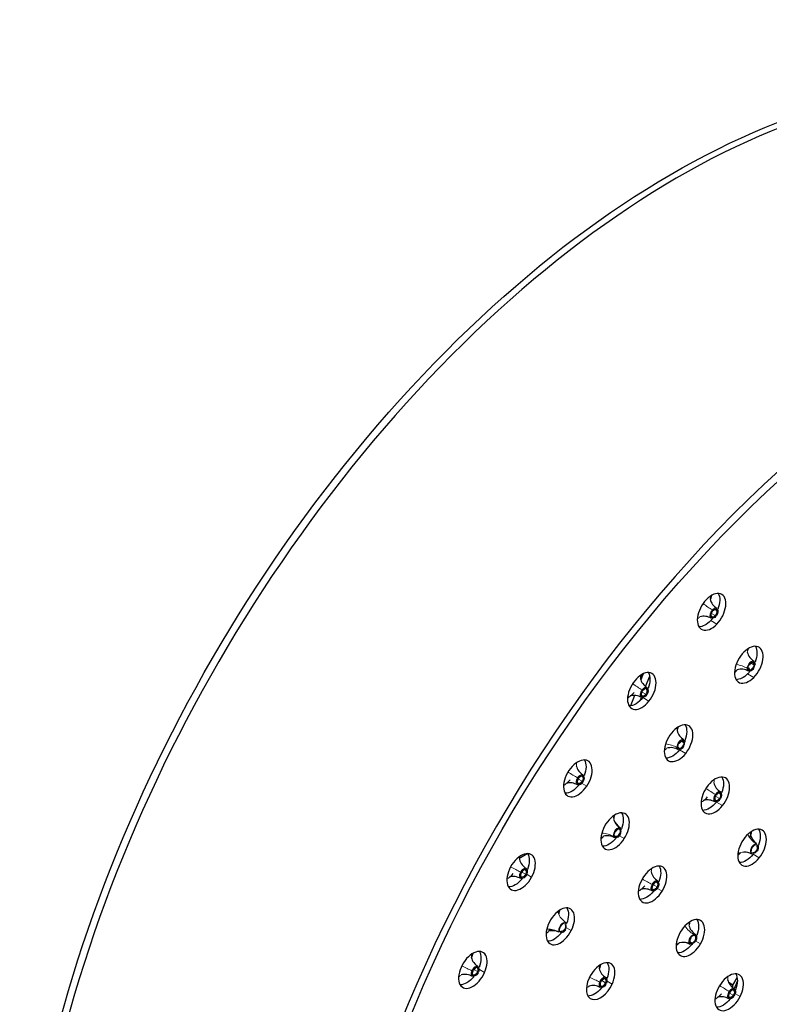
# Model space of a CAD drawing. Units: millimetres. Extents: x -122 to 730, y 87 to 950.
# Drawn here: x 455 to 585, y 333 to 503 of the extents above; entities that cross this region are included whole.
import ezdxf

# ---------------------------------------------------------------- set-up
doc = ezdxf.new("R2010")
doc.units = ezdxf.units.MM
doc.layers.get('0').update_dxf_attribs({"color": 106, "lineweight": 0})

# ---------------------------------------------------------------- blocks, each defined once
blk = doc.blocks.new('d', base_point=(17.221199, 105.496956))
at = {"color": 0, "linetype": 'Continuous', "lineweight": 30}
for p, q in [((574.480111, 403.661669), (574.30318, 402.989275)), ((580.943569, 391.130226), (581.005333, 390.870576)), ((562.390779, 389.949594), (562.214312, 389.276953)), ((562.625731, 390.075462), (562.222801, 389.036387)), ((563.084377, 387.910617), (563.780654, 389.706172)), ((561.177246, 386.340115), (560.479966, 384.541973)), ((562.130862, 385.451698), (562.341788, 385.995632)), ((569.946175, 378.275644), (569.907223, 378.447819)), ((581.186167, 361.621672), (581.267042, 362.156911)), ((541.396267, 358.263987), (542.565785, 358.939631)), ((549.226771, 346.965303), (548.249188, 347.951493)), ((546.69286, 345.820972), (546.268957, 345.482518)), ((571.173273, 343.188007), (571.040146, 343.157577)), ((533.109752, 341.636143), (532.932309, 340.962975)), ((555.257719, 339.697277), (555.0803, 339.024061)), ((578.21305, 336.168857), (577.474958, 336.594994)), ((578.21305, 336.168857), (578.937608, 337.419389))]:
    blk.add_line(p, q, dxfattribs=at)
at = {"color": 0, "linetype": 'Continuous', "lineweight": 0}
for p, q in [((574.626925, 401.133842), (574.729388, 401.040662)), ((575.414116, 398.683763), (574.353455, 399.296135)), ((575.126125, 400.191353), (574.516724, 400.533895)), ((575.230947, 400.065578), (575.083258, 400.199887)), ((580.68374, 391.092052), (580.823469, 391.084722)), ((581.857222, 391.649514), (581.374716, 391.942106)), ((582.025912, 391.679044), (581.859229, 391.687788)), ((581.810166, 389.459338), (580.749506, 390.071711)), ((562.417542, 387.341507), (562.562006, 387.232445)), ((563.098775, 386.554194), (562.463809, 386.915022)), ((563.657842, 385.349513), (562.597182, 385.961886)), ((563.218827, 386.446529), (563.059227, 386.567018)), ((568.48692, 377.360007), (568.646319, 377.376481)), ((569.682121, 378.151316), (569.278489, 378.398207)), ((569.820002, 378.206744), (569.660592, 378.190269)), ((570.027995, 376.303531), (568.967335, 376.915904)), ((551.251261, 372.086175), (551.405208, 371.989852)), ((552.069679, 371.498237), (551.43949, 371.860393)), ((552.20313, 371.410003), (552.033567, 371.516097)), ((552.877896, 370.628824), (552.058744, 371.101761)), ((575.131802, 369.214065), (575.279411, 369.108852)), ((575.857219, 368.486958), (575.21719, 368.851923)), ((575.981613, 368.385186), (575.818748, 368.501273)), ((576.398148, 367.257549), (575.337488, 367.869922)), ((557.511078, 361.972927), (557.655233, 362.016093)), ((559.380265, 361.536754), (558.573662, 362.002446)), ((558.78813, 363.055829), (558.643967, 363.01266)), ((582.238072, 360.644603), (582.238287, 360.507101)), ((582.768301, 358.211568), (581.707641, 358.82394)), ((581.711213, 358.982305), (581.710999, 359.119813)), ((541.346748, 355.736075), (541.508391, 355.653435)), ((542.285205, 355.359808), (541.641983, 355.733644)), ((542.430291, 355.292094), (542.252198, 355.383144)), ((543.315083, 354.850529), (542.525839, 355.306199)), ((564.147152, 353.62623), (564.306737, 353.539515)), ((565.0527, 353.187539), (564.423088, 353.552275)), ((565.194593, 353.113769), (565.018844, 353.209267)), ((565.937999, 352.43258), (565.142686, 352.891753)), ((549.24082, 346.684583), (549.121392, 346.616189)), ((548.063708, 345.398577), (548.183131, 345.466968)), ((550.190502, 345.607686), (549.383787, 346.073443)), ((571.364524, 344.960027), (571.41491, 344.812852)), ((571.171689, 343.487838), (570.805431, 343.686305)), ((571.179364, 343.340435), (571.128975, 343.487619)), ((572.594651, 343.313129), (571.805365, 343.768823)), ((532.925081, 338.656094), (533.092699, 338.588254)), ((533.963922, 338.499406), (533.338082, 338.867182)), ((534.118792, 338.453179), (533.93345, 338.528193)), ((535.183021, 338.367091), (534.297843, 338.878149)), ((555.067285, 336.702809), (555.235447, 336.636675)), ((556.115856, 336.570537), (555.492772, 336.93713)), ((556.271679, 336.526727), (556.085625, 336.599898)), ((557.288372, 336.333678), (556.435446, 336.826115)), ((577.509265, 335.089327), (577.659347, 334.987388)), ((578.270357, 334.41348), (577.627164, 334.781313)), ((578.398235, 334.316707), (578.232779, 334.429088)), ((579.454749, 334.181358), (578.648372, 334.646919))]:
    blk.add_line(p, q, dxfattribs=at)
at = {"color": 0, "linetype": 'Continuous', "lineweight": 30}
for points in [[(562.351379, 385.991913), (562.121277, 386.104431), (561.884399, 386.195953), (561.645447, 386.265991), (561.409119, 386.314148), (561.180176, 386.339935), (560.964844, 386.344635), (560.771912, 386.332245), (560.610352, 386.306915), (560.488831, 386.274872), (560.415039, 386.24881), (560.396423, 386.242737), (560.439819, 386.270416), (560.542114, 386.341522), (560.690674, 386.461914), (560.871887, 386.635162), (561.073364, 386.858215)], [(551.26593, 370.854034), (551.035889, 370.966553), (550.799011, 371.058044), (550.56012, 371.128113), (550.323853, 371.176239), (550.09491, 371.202026), (549.879639, 371.206757), (549.686707, 371.194366), (549.525146, 371.169067), (549.403564, 371.137085), (549.329651, 371.111084), (549.310852, 371.104919), (549.354187, 371.132324), (549.456299, 371.203064), (549.604675, 371.323517), (549.785889, 371.496857), (549.987915, 371.720337)], [(575.091675, 367.899963), (574.861572, 368.012482), (574.624695, 368.103973), (574.385742, 368.174042), (574.149475, 368.222168), (573.920471, 368.247955), (573.7052, 368.252686), (573.512268, 368.240265), (573.350708, 368.214935), (573.229187, 368.182892), (573.155334, 368.15686), (573.136658, 368.150757), (573.180115, 368.178436), (573.28241, 368.249512), (573.430908, 368.369873), (573.612061, 368.543121), (573.81366, 368.766235)], [(541.432068, 354.628601), (541.202087, 354.741089), (540.965271, 354.832581), (540.72644, 354.902618), (540.490173, 354.950775), (540.261292, 354.976562), (540.046021, 354.981323), (539.853149, 354.968964), (539.691589, 354.943634), (539.569824, 354.911652), (539.495789, 354.885651), (539.476929, 354.879486), (539.520264, 354.90683), (539.622192, 354.977386), (539.770447, 355.097717), (539.951599, 355.270935), (540.154114, 355.494904)], [(564.213135, 352.481995), (563.983093, 352.594482), (563.746277, 352.685974), (563.507385, 352.756042), (563.271179, 352.804169), (563.042236, 352.829956), (562.827026, 352.834717), (562.634094, 352.822357), (562.472534, 352.797028), (562.35083, 352.765015), (562.276794, 352.739014), (562.257996, 352.73288), (562.301331, 352.760223), (562.40332, 352.830841), (562.551575, 352.951202), (562.732788, 353.124451), (562.93512, 353.348267)], [(577.490173, 333.80542), (577.260071, 333.917938), (577.023254, 334.00943), (576.784302, 334.079498), (576.548035, 334.127625), (576.319092, 334.153412), (576.10376, 334.158112), (575.910889, 334.145721), (575.749329, 334.120422), (575.627747, 334.08847), (575.553894, 334.062439), (575.535156, 334.056305), (575.578491, 334.08371), (575.680603, 334.15451), (575.829041, 334.275024), (576.010315, 334.448395), (576.212158, 334.671722)]]:
    blk.add_lwpolyline(points, dxfattribs=at)
for centre, radius, start, end in [((576.611938, 403.569063), 2.431583, 193.359489, 241.231161), ((573.178999, 397.621209), 2.435252, 58.792219, 106.58324), ((583.068002, 394.406312), 2.435429, 193.456647, 241.218811), ((579.633575, 388.458208), 2.432371, 58.773787, 106.626779), ((564.522483, 389.856902), 2.431563, 193.358808, 241.231107), ((570.913732, 380.828582), 2.457219, 193.737953, 240.9981), ((567.460288, 374.865035), 2.433281, 58.780198, 106.613215), ((553.437094, 374.71909), 2.431648, 193.360441, 241.230578), ((577.2628, 371.764951), 2.431577, 193.359056, 241.230993), ((560.04146, 365.69578), 2.628477, 199.449842, 239.853563), ((556.459125, 359.607513), 2.434109, 58.786673, 106.60271), ((583.567226, 362.685193), 2.36007, 192.934779, 237.730756), ((580.093524, 356.384101), 2.823563, 61.013842, 89.390195), ((543.603438, 358.493825), 2.43189, 193.365015, 241.229195), ((566.384395, 356.347145), 2.431796, 193.36329, 241.229762), ((572.948667, 347.071954), 2.433895, 193.395001, 241.215111), ((546.961522, 343.226648), 2.359788, 62.282124, 107.066785), ((569.492193, 341.018385), 2.535769, 59.588243, 104.132176), ((535.241296, 341.543642), 2.432427, 193.373855, 241.225761), ((531.807506, 335.591113), 2.438839, 58.836564, 106.56506), ((557.389297, 339.604821), 2.432512, 193.375154, 241.22518), ((553.955451, 333.652264), 2.438806, 58.836279, 106.565441), ((579.661297, 337.670427), 2.431597, 193.359432, 241.23087)]:
    blk.add_arc(centre, radius, start, end, dxfattribs=at)
at = {"color": 0, "linetype": 'Continuous', "lineweight": 30, "extrusion": (0, 0, -1)}
for centre, major_axis, start_param, end_param in [((567.76619, 346.14593), (-80, -138.564065), 0.7850856634, 3.1415926764), ((617.263664, 317.56855), (-79, -136.832014), 0.7850856634, 3.926365817), ((573.447988, 401.43297), (-1.75, -3.031089), 3.4494797808, 4.4447384189), ((573.447988, 401.43297), (-1.75, -3.031089), 5.1232261856, 5.9752982257), ((573.447988, 401.43297), (-1.75, -3.031089), 4.9790012667, 5.1232261856), ((579.901743, 392.2671), (-1.75, -3.031089), 3.4494797808, 4.4437422325), ((561.358541, 387.720827), (-1.75, -3.031089), 3.4494797808, 4.4448481657), ((579.901743, 392.2671), (-1.75, -3.031089), 5.1481594606, 5.9752982257), ((579.901743, 392.2671), (-1.75, -3.031089), 4.9811558414, 5.1481594606), ((561.358541, 387.720827), (-1.75, -3.031089), 4.9736265354, 5.9752982257), ((617.263664, 317.56855), (-79, -136.832014), 3.926990817, 7.0682709706), ((567.728694, 378.674845), (-1.75, -3.031089), 3.4494797808, 4.4478616634), ((567.728694, 378.674845), (-1.75, -3.031089), 4.9736265354, 5.9752982257), ((550.27309, 372.582951), (-1.75, -3.031089), 3.4494797808, 4.4442589923), ((574.098847, 369.628863), (-1.75, -3.031089), 3.4494797808, 4.444881455), ((550.27309, 372.582951), (-1.75, -3.031089), 4.9786117417, 5.9752982257), ((574.098847, 369.628863), (-1.75, -3.031089), 4.9736265354, 5.9752982257), ((556.727722, 363.418174), (-1.75, -3.031089), 3.4494797808, 4.4478605991), ((556.727722, 363.418174), (-1.75, -3.031089), 4.981166089, 5.9752982257), ((580.469, 360.582881), (-1.75, -3.031089), 3.4494797808, 4.4437672946), ((540.439266, 356.357499), (-1.75, -3.031089), 3.4494797808, 4.4438901573), ((580.469, 360.582881), (-1.75, -3.031089), 4.9736265354, 5.9752982257), ((563.220292, 354.210894), (-1.75, -3.031089), 3.4494797808, 4.4443765459), ((540.439266, 356.357499), (-1.75, -3.031089), 4.9795854488, 5.9752982257), ((563.220292, 354.210894), (-1.75, -3.031089), 4.9807448288, 5.9752982257), ((547.233085, 346.960654), (-1.75, -3.031089), 3.4494797808, 4.4353136765), ((569.783008, 344.934161), (-1.75, -3.031089), 3.4494797808, 4.4437916577), ((547.233085, 346.960654), (-1.75, -3.031089), 4.9810101204, 5.9752982257), ((569.783008, 344.934161), (-1.75, -3.031089), 4.976916671, 5.9752982257), ((532.076741, 339.406919), (-1.75, -3.031089), 3.4494797808, 4.4439262033), ((554.22468, 337.468036), (-1.75, -3.031089), 3.4494797808, 4.4439793998), ((576.497332, 335.534326), (-1.75, -3.031089), 3.4494797808, 4.4445852853), ((532.076741, 339.406919), (-1.75, -3.031089), 4.9812863897, 5.9752982257), ((583.676092, 336.960344), (-4.125, -7.14471), 1.0953734121, 1.1437566934), ((554.22468, 337.468036), (-1.75, -3.031089), 4.981169115, 5.9752982257), ((576.497332, 335.534326), (-1.75, -3.031089), 4.9775484057, 5.9752982257)]:
    blk.add_ellipse(centre, major_axis=major_axis, ratio=0.57735, start_param=start_param, end_param=end_param, dxfattribs=at)
at = {"color": 0, "linetype": 'Continuous', "lineweight": 30}
for centre, major_axis, start_param, end_param in [((568.82685, 345.533558), (80, 138.564065), -0.0000000229, 2.3565069902), ((617.263664, 317.56855), (80, 138.564065), 5.4984121438, 8.6396922974), ((574.508648, 400.820597), (1.75, 3.031089), 4.3015517752, 7.4431444288), ((574.508648, 400.820597), (1.75, 3.031089), 1.1599591216, 4.3015517752), ((580.962403, 391.654728), (1.75, 3.031089), 4.2766185002, 7.4182111538), ((580.962403, 391.654728), (1.75, 3.031089), 1.1350258466, 4.2766185002), ((562.419201, 387.108454), (1.75, 3.031089), 1.3095587718, 4.4511514254), ((562.419201, 387.108454), (1.75, 3.031089), 4.4511514254, 7.592744079), ((607.364169, 323.284026), (78.8, 136.485604), 3.184190881, 5.4983489766), ((560.071885, 388.463677), (1.513162, 2.620873), 3.8715520452, 4.1172191374), ((617.263664, 317.56855), (80, 138.564065), 2.3565069902, 5.4977871438), ((568.789354, 378.062472), (1.75, 3.031089), 4.4511514254, 7.592744079), ((568.789354, 378.062472), (1.75, 3.031089), 1.3095587718, 4.4511514254), ((551.333751, 371.970579), (1.75, 3.031089), 4.6007510755, 7.7423437291), ((551.333751, 371.970579), (1.75, 3.031089), 1.4591584219, 4.6007510755), ((575.159507, 369.01649), (1.75, 3.031089), 4.4511514254, 7.592744079), ((548.986436, 373.325802), (1.513162, 2.620873), 3.8715512841, 4.1172691842), ((575.159507, 369.01649), (1.75, 3.031089), 1.3095587718, 4.4511514254), ((557.788382, 362.805801), (1.75, 3.031089), 4.6256843506, 7.7672770042), ((557.788382, 362.805801), (1.75, 3.031089), 1.484091697, 4.6256843506), ((581.52966, 359.970508), (1.75, 3.031089), 4.4511514254, 7.592744079), ((581.52966, 359.970508), (1.75, 3.031089), 1.3095587718, 4.4511514254), ((579.182342, 361.325731), (1.513162, 2.620873), 5.3383638207, 5.5532258476), ((541.499927, 355.745127), (1.75, 3.031089), 4.7503507257, 7.8919433793), ((539.152612, 357.100353), (1.513162, 2.620873), 5.3384256632, 5.5532252437), ((579.182342, 361.325731), (1.513162, 2.620873), 3.8715527317, 4.0865293736), ((541.499927, 355.745127), (1.75, 3.031089), 1.6087580721, 4.7503507257), ((564.280952, 353.598522), (1.75, 3.031089), 4.6605909356, 7.8021835892), ((564.280952, 353.598522), (1.75, 3.031089), 1.518998282, 4.6605909356), ((548.293745, 346.348281), (1.75, 3.031089), 4.8002172758, 7.9418099294), ((545.94643, 347.703509), (1.513162, 2.620873), 5.3382481573, 5.553224577), ((548.293745, 346.348281), (1.75, 3.031089), 1.6586246222, 4.8002172758), ((570.843668, 344.321789), (1.75, 3.031089), 4.7129508132, 7.8545434668), ((545.94643, 347.703509), (1.513162, 2.620873), 3.8715514848, 4.0864145778), ((570.843668, 344.321789), (1.75, 3.031089), 1.5713581596, 4.7129508132), ((533.137401, 338.794547), (1.75, 3.031089), 4.8999503759, 8.0415430295), ((555.28534, 336.855664), (1.75, 3.031089), 4.8700304458, 8.0116230994), ((533.137401, 338.794547), (1.75, 3.031089), 1.7583577223, 4.8999503759), ((577.557992, 334.921953), (1.75, 3.031089), 4.8002172758, 7.9418099294), ((555.28534, 336.855664), (1.75, 3.031089), 1.7284377923, 4.8700304458), ((588.62584, 334.102606), (8.5, 14.722432), 1.7184500008, 1.7974970077), ((577.557992, 334.921953), (1.75, 3.031089), 1.6586246222, 4.8002172758)]:
    blk.add_ellipse(centre, major_axis=major_axis, ratio=0.57735, start_param=start_param, end_param=end_param, dxfattribs=at)
at = {"color": 0, "linetype": 'Continuous', "lineweight": 0}
for centre, major_axis, ratio, start_param, end_param in [((572.161333, 402.17582), (1.513162, 2.620873), 0.57735, 5.3384530959, 5.5532262997), ((573.2552, 403.989001), (3.699126, -3.363995), 0.288114, 4.9127423179, 5.3399312342), ((574.934301, 400.574847), (0.500481, 0.866858), 0.57735, 1.2101642666, 3.1554603449), ((575.003625, 400.534822), (0.45049, 0.780272), 0.57735, 1.2101642666, 4.3517569202), ((574.934301, 400.574847), (0.500481, 0.866858), 0.57735, 6.2693175427, 7.4933495738), ((575.003625, 400.534822), (0.45049, 0.780272), 0.57735, 4.6729928588, 7.4933495738), ((575.003625, 400.534822), (0.384676, 0.666278), 0.57735, 4.3517569202, 7.4933495738), ((574.931063, 400.576716), (0.334693, 0.579705), 0.57735, 4.3517569202, 6.2646679841), ((572.161333, 402.17582), (1.513162, 2.620873), 0.57735, 3.8715516761, 4.0865225769), ((575.003625, 400.534822), (0.384676, 0.666278), 0.57735, 1.524323532, 4.3517569202), ((574.931063, 400.576716), (0.334693, 0.579705), 0.57735, 3.1601099309, 4.3517569202), ((585.691764, 393.508245), (-4.993134, 0.261939), 0.540232, 6.1640300532, 6.2651302672), ((578.615085, 393.00995), (1.513162, 2.620873), 0.57735, 5.4354008145, 5.5532261175), ((577.56829, 393.614317), (2.45, 4.243524), 0.57735, 5.1368109709, 5.2290922724), ((581.388053, 391.408976), (0.500481, 0.866858), 0.57735, 6.2693173355, 8.5769934681), ((581.457377, 391.368952), (0.45049, 0.780272), 0.57735, 5.4354008145, 8.5769934681), ((577.56829, 393.614317), (2.45, 4.243524), 0.57735, 4.1956863024, 4.3425834151), ((578.615085, 393.00995), (1.513162, 2.620873), 0.57735, 3.8715527515, 4.086388247), ((581.388053, 391.408976), (0.500481, 0.866858), 0.57735, 2.293808161, 3.1554579213), ((581.457377, 391.368952), (0.45049, 0.780272), 0.57735, 2.293808161, 4.7058926865), ((581.457377, 391.368952), (0.384676, 0.666278), 0.57735, 2.293808161, 5.4354008145), ((581.384815, 391.410845), (0.334693, 0.579705), 0.57735, 3.1601099309, 5.4354008145), ((581.457377, 391.368952), (0.384676, 0.666278), 0.57735, 5.4354008145, 7.8439576804), ((581.384815, 391.410845), (0.334693, 0.579705), 0.57735, 5.4354008145, 6.2646679841), ((560.071885, 388.463677), (1.513162, 2.620873), 0.57735, 5.3384586604, 5.5532260336), ((560.60914, 389.604741), (3.990518, -3.012601), 0.171031, 4.8960276169, 5.3188742134), ((562.844853, 386.862704), (0.500481, 0.866858), 0.57735, 1.359763895, 3.1554582095), ((562.914177, 386.822679), (0.45049, 0.780272), 0.57735, 1.359763895, 4.5013565486), ((562.844853, 386.862704), (0.500481, 0.866858), 0.57735, 6.2693197243, 7.6429492022), ((562.914177, 386.822679), (0.45049, 0.780272), 0.57735, 4.7135055695, 7.6429492022), ((562.914177, 386.822679), (0.384676, 0.666278), 0.57735, 4.5013565486, 7.6429492022), ((562.841615, 386.864573), (0.334693, 0.579705), 0.57735, 4.5013565486, 6.2646679841), ((562.914177, 386.822679), (0.384676, 0.666278), 0.57735, 1.5692062039, 4.5013565486), ((562.841615, 386.864573), (0.334693, 0.579705), 0.57735, 3.1601099309, 4.5013565486), ((573.500318, 380.759053), (-4.973509, -0.514015), 0.638336, 6.1221628664, 6.2831972259), ((565.395241, 380.022063), (2.45, 4.243524), 0.57735, 5.0813967015, 5.2290918811), ((569.215004, 377.816722), (0.500481, 0.866858), 0.57735, 6.2693173355, 8.7515263955), ((566.442037, 379.417696), (1.513162, 2.620873), 0.57735, 3.8715527287, 4.0864310645), ((569.215004, 377.816722), (0.500481, 0.866858), 0.57735, 2.4683410884, 3.1554604193), ((569.284328, 377.776698), (0.45049, 0.780272), 0.57735, 5.6099337419, 8.7515263955), ((569.284328, 377.776698), (0.45049, 0.780272), 0.57735, 2.4683410884, 4.6744103544), ((569.284328, 377.776698), (0.384676, 0.666278), 0.57735, 2.4683410884, 5.6099337419), ((569.211767, 377.818591), (0.334693, 0.579705), 0.57735, 3.1601099309, 5.6099337419), ((569.284328, 377.776698), (0.384676, 0.666278), 0.57735, 5.6099337419, 7.8090768264), ((569.211767, 377.818591), (0.334693, 0.579705), 0.57735, 5.6099337419, 6.2646679841), ((548.986436, 373.325802), (1.513162, 2.620873), 0.57735, 5.3384495737, 5.553226506), ((549.018569, 373.732601), (4.238673, -2.652104), 0.050128, 4.8883513546, 5.3091499659), ((551.759403, 371.724828), (0.500481, 0.866858), 0.57735, 1.5093635573, 3.1554580391), ((551.828728, 371.684804), (0.45049, 0.780272), 0.57735, 1.5093635573, 4.6509562109), ((551.828728, 371.684804), (0.384676, 0.666278), 0.57735, 1.5093635573, 4.6509562109), ((551.759403, 371.724828), (0.500481, 0.866858), 0.57735, 6.2693178507, 7.7925488645), ((551.828728, 371.684804), (0.45049, 0.780272), 0.57735, 4.6509562109, 7.7925488645), ((551.828728, 371.684804), (0.384676, 0.666278), 0.57735, 4.6509562109, 7.7925488645), ((551.756166, 371.726698), (0.334693, 0.579705), 0.57735, 4.6509562109, 6.2646679841), ((551.756166, 371.726698), (0.334693, 0.579705), 0.57735, 3.1601099309, 4.6509562109), ((573.186866, 371.291156), (4.071568, -2.902125), 0.13385, 4.892725454, 5.3146949254), ((572.812191, 370.371716), (1.513162, 2.620873), 0.57735, 5.3384574713, 5.5532251077), ((575.585159, 368.770742), (0.500481, 0.866858), 0.57735, 1.4061203528, 3.1554605796), ((575.654483, 368.730718), (0.45049, 0.780272), 0.57735, 1.4061203528, 4.5477130064), ((575.654483, 368.730718), (0.384676, 0.666278), 0.57735, 1.615531427, 4.5477130064), ((575.585159, 368.770742), (0.500481, 0.866858), 0.57735, 6.2693176989, 7.6893056599), ((575.581921, 368.772611), (0.334693, 0.579705), 0.57735, 3.1601099309, 4.5477130064), ((575.654483, 368.730718), (0.45049, 0.780272), 0.57735, 4.7502144626, 7.6893056599), ((575.654483, 368.730718), (0.384676, 0.666278), 0.57735, 4.5477130064, 7.6893056599), ((575.581921, 368.772611), (0.334693, 0.579705), 0.57735, 4.5477130064, 6.2646679841), ((572.812191, 370.371716), (1.513162, 2.620873), 0.57735, 3.8715521556, 4.1172120934), ((562.352849, 366.254827), (-4.789866, -1.434288), 0.717044, 6.1065596994, 6.7323511457), ((554.394272, 364.765392), (2.45, 4.243524), 0.57735, 5.0678627961, 5.2290923987), ((558.214035, 362.560051), (0.500481, 0.866858), 0.57735, 6.269324076, 8.9260593046), ((558.283359, 362.520027), (0.45049, 0.780272), 0.57735, 5.7844666511, 8.9260593046), ((554.394272, 364.765392), (2.45, 4.243524), 0.57735, 4.1956853991, 4.3426203102), ((555.441067, 364.161025), (1.513162, 2.620873), 0.57735, 3.8715513438, 4.0864464278), ((558.214035, 362.560051), (0.500481, 0.866858), 0.57735, 2.6428739975, 3.155460725), ((558.283359, 362.520027), (0.45049, 0.780272), 0.57735, 2.6428739975, 4.7322478876), ((558.283359, 362.520027), (0.384676, 0.666278), 0.57735, 2.6428739975, 5.7844666511), ((558.210797, 362.56192), (0.334693, 0.579705), 0.57735, 3.1601099309, 5.7844666511), ((558.283359, 362.520027), (0.384676, 0.666278), 0.57735, 5.7844666511, 7.8788075234), ((558.210797, 362.56192), (0.334693, 0.579705), 0.57735, 5.7844666511, 6.2646679841), ((583.917899, 365.161956), (0.007795, -4.999994), 0.774317, 5.3321973012, 5.8418345266), ((578.135547, 361.930099), (2.45, 4.243524), 0.57735, 5.0821783508, 5.2290920961), ((581.95531, 359.724758), (0.500481, 0.866858), 0.57735, 0.3228312158, 3.1554578687), ((582.024634, 359.684733), (0.45049, 0.780272), 0.57735, 0.3228312158, 3.4644238694), ((581.952073, 359.726627), (0.334693, 0.579705), 0.57735, 3.4644238694, 6.2646679841), ((582.024634, 359.684733), (0.384676, 0.666278), 0.57735, 3.4644238694, 6.606016523), ((582.024634, 359.684733), (0.45049, 0.780272), 0.57735, 4.7175990425, 6.606016523), ((578.135547, 361.930099), (2.45, 4.243524), 0.57735, 4.1956862783, 4.3426643556), ((581.952073, 359.726627), (0.334693, 0.579705), 0.57735, 3.1601099309, 3.4644238694), ((539.152612, 357.100353), (1.513162, 2.620873), 0.57735, 3.8715514973, 4.1172471522), ((541.925579, 355.499379), (0.500481, 0.866858), 0.57735, 1.658963199, 3.1554539019), ((541.994904, 355.459355), (0.45049, 0.780272), 0.57735, 1.658963199, 4.8005558526), ((541.925579, 355.499379), (0.500481, 0.866858), 0.57735, 6.2693173138, 7.9421485062), ((541.994904, 355.459355), (0.384676, 0.666278), 0.57735, 1.658963199, 4.8005558526), ((541.994904, 355.459355), (0.45049, 0.780272), 0.57735, 4.8005558526, 7.9421485062), ((541.994904, 355.459355), (0.384676, 0.666278), 0.57735, 4.8005558526, 7.9421485062), ((541.922342, 355.501248), (0.334693, 0.579705), 0.57735, 3.1601099309, 4.8005558526), ((541.922342, 355.501248), (0.334693, 0.579705), 0.57735, 4.8005558526, 6.2646679841), ((561.933635, 354.953744), (1.513162, 2.620873), 0.57735, 5.3384342305, 5.5532259514), ((564.706602, 353.352771), (0.500481, 0.866858), 0.57735, 1.6155598903, 3.1554580587), ((564.775927, 353.312746), (0.45049, 0.780272), 0.57735, 1.6155598903, 4.7571525439), ((564.775927, 353.312746), (0.384676, 0.666278), 0.57735, 1.6155598903, 4.7571525439), ((564.706602, 353.352771), (0.500481, 0.866858), 0.57735, 6.2693173201, 7.8987451975), ((564.775927, 353.312746), (0.45049, 0.780272), 0.57735, 4.7571525439, 7.8987451975), ((564.775927, 353.312746), (0.384676, 0.666278), 0.57735, 4.7571525439, 7.8987451975), ((564.703365, 353.35464), (0.334693, 0.579705), 0.57735, 3.1601099309, 4.7571525439), ((564.703365, 353.35464), (0.334693, 0.579705), 0.57735, 4.7571525439, 6.2646679841), ((561.933635, 354.953744), (1.513162, 2.620873), 0.57735, 3.871552519, 4.1172513238), ((552.588064, 350.436276), (-4.338877, -2.484783), 0.773966, 6.0131804065, 6.2831852919), ((544.899635, 348.307877), (2.45, 4.243524), 0.57735, 5.0821133163, 5.2290912184), ((548.719398, 346.102536), (0.500481, 0.866858), 0.57735, 6.2693174266, 9.1005922445), ((548.788722, 346.062511), (0.45049, 0.780272), 0.57735, 5.9589995909, 9.1005922445), ((548.788722, 346.062511), (0.384676, 0.666278), 0.57735, 2.8174069373, 5.9589995909), ((548.71616, 346.104405), (0.334693, 0.579705), 0.57735, 3.1601099309, 5.9589995909), ((548.71616, 346.104405), (0.334693, 0.579705), 0.57735, 5.9589995909, 6.2646679841), ((572.184717, 349.325073), (1.619509, -4.730454), 0.68089, 5.1274296808, 5.6008439365), ((568.496351, 345.677013), (1.513162, 2.620873), 0.57735, 5.3383296793, 5.5532254114), ((567.449555, 346.28138), (2.45, 4.243524), 0.57735, 5.0821572333, 5.2290918058), ((548.788722, 346.062511), (0.45049, 0.780272), 0.57735, 2.8174069373, 4.7058926872), ((571.269319, 344.076039), (0.500481, 0.866858), 0.57735, 0.5846305903, 3.1554598956), ((571.338643, 344.036015), (0.45049, 0.780272), 0.57735, 0.5846305903, 3.7262232439), ((571.266081, 344.077908), (0.334693, 0.579705), 0.57735, 3.7262232439, 6.2646679841), ((571.338643, 344.036015), (0.384676, 0.666278), 0.57735, 3.7262232439, 6.8678158975), ((571.269319, 344.076039), (0.500481, 0.866858), 0.57735, 6.2693172291, 6.8678158975), ((571.338643, 344.036015), (0.45049, 0.780272), 0.57735, 4.6755067249, 6.8678158975), ((567.449555, 346.28138), (2.45, 4.243524), 0.57735, 4.1956861536, 4.3538042842), ((571.338643, 344.036015), (0.384676, 0.666278), 0.57735, 1.5271381541, 3.7262232439), ((571.266081, 344.077908), (0.334693, 0.579705), 0.57735, 3.1601099309, 3.7262232439), ((530.790083, 340.14977), (1.513162, 2.620873), 0.57735, 5.3383897147, 5.5532257844), ((533.563051, 338.548796), (0.500481, 0.866858), 0.57735, 6.2693219604, 8.0917481869), ((552.938022, 338.210886), (1.513162, 2.620873), 0.57735, 5.3383853488, 5.5532258706), ((530.790083, 340.14977), (1.513162, 2.620873), 0.57735, 3.8715526838, 4.0862749776), ((533.563051, 338.548796), (0.500481, 0.866858), 0.57735, 1.8085628797, 3.1554605796), ((533.632375, 338.508772), (0.45049, 0.780272), 0.57735, 1.8085628797, 4.7353628243), ((533.632375, 338.508772), (0.384676, 0.666278), 0.57735, 1.8085628797, 4.9501555333), ((533.632375, 338.508772), (0.45049, 0.780272), 0.57735, 4.9501555333, 8.0917481869), ((533.559814, 338.550665), (0.334693, 0.579705), 0.57735, 3.1601099309, 4.9501555333), ((533.632375, 338.508772), (0.384676, 0.666278), 0.57735, 4.9501555333, 7.8822590938), ((533.559814, 338.550665), (0.334693, 0.579705), 0.57735, 4.9501555333, 6.2646679841), ((555.710989, 336.609913), (0.500481, 0.866858), 0.57735, 1.8249993708, 3.1554605796), ((555.780314, 336.569888), (0.45049, 0.780272), 0.57735, 1.8249993708, 4.7502144604), ((555.710989, 336.609913), (0.500481, 0.866858), 0.57735, 6.2693174666, 8.108184678), ((555.780314, 336.569888), (0.384676, 0.666278), 0.57735, 1.8249993708, 4.9665920244), ((555.780314, 336.569888), (0.45049, 0.780272), 0.57735, 4.9665920244, 8.108184678), ((555.780314, 336.569888), (0.384676, 0.666278), 0.57735, 4.9665920244, 7.8987167317), ((555.707752, 336.611782), (0.334693, 0.579705), 0.57735, 3.1601099309, 4.9665920244), ((555.707752, 336.611782), (0.334693, 0.579705), 0.57735, 4.9665920244, 6.2646679841), ((575.453994, 337.007844), (4.136127, -2.809351), 0.102666, 4.8906152676, 5.312020853), ((575.210674, 336.277178), (1.513162, 2.620873), 0.57735, 5.3384553557, 5.5532251017), ((552.938022, 338.210886), (1.513162, 2.620873), 0.57735, 3.8715530389, 4.086274731), ((577.983642, 334.676204), (0.500481, 0.866858), 0.57735, 1.4447234396, 3.1554528607), ((578.052966, 334.63618), (0.45049, 0.780272), 0.57735, 1.4447234396, 4.5863160932), ((578.052966, 334.63618), (0.384676, 0.666278), 0.57735, 1.4447234396, 4.5863160932), ((577.983642, 334.676204), (0.500481, 0.866858), 0.57735, 6.2693203072, 7.7279087468), ((577.980404, 334.678073), (0.334693, 0.579705), 0.57735, 3.1601099309, 4.5863160932), ((578.052966, 334.63618), (0.45049, 0.780272), 0.57735, 4.5863160932, 7.7279087468), ((578.052966, 334.63618), (0.384676, 0.666278), 0.57735, 4.5863160932, 7.7279087468), ((577.980404, 334.678073), (0.334693, 0.579705), 0.57735, 4.5863160932, 6.2646679841), ((575.210674, 336.277178), (1.513162, 2.620873), 0.57735, 3.8715527323, 4.1172813595)]:
    blk.add_ellipse(centre, major_axis=major_axis, ratio=ratio, start_param=start_param, end_param=end_param, dxfattribs=at)
at = {"color": 0, "linetype": 'Continuous', "lineweight": 0, "extrusion": (0, 0, -1)}
for centre, major_axis, ratio, start_param, end_param in [((577.22299, 389.229658), (4.993134, -0.261939), 0.540232, 5.000941665, 5.4488715182), ((565.068339, 374.794342), (4.973509, 0.514015), 0.638336, 5.0771746494, 5.5409041845), ((554.213869, 358.785227), (4.789866, 1.434288), 0.717044, 5.184873215, 5.6688521505), ((580.13137, 354.207511), (-0.007795, 4.999994), 0.774317, 6.0121891749, 6.2831852667), ((538.742398, 356.727143), (4.451922, -2.276048), 0.071895, 4.8890967083, 5.3100953616), ((561.644686, 354.810542), (4.393312, -2.387218), 0.036537, 4.888022572, 5.3087321206), ((544.98938, 341.688747), (4.338877, 2.484783), 0.773966, 5.3309064854, 5.8403237009), ((570.492569, 338.746956), (-1.619509, 4.730454), 0.68089, 6.1252283422, 6.777921269), ((530.010178, 338.968231), (4.63478, -1.875849), 0.192312, 4.8983226455, 5.3217745479), ((552.122299, 336.93958), (4.653088, -1.829965), 0.205328, 4.899878463, 5.323739059)]:
    blk.add_ellipse(centre, major_axis=major_axis, ratio=ratio, start_param=start_param, end_param=end_param, dxfattribs=at)

msp = doc.modelspace()

# ---------------------------------------------------------------- block references
at = {"color": 7, "linetype": 'Continuous', "lineweight": 0, "true_color": 0xf7f7f7}
msp.add_blockref('d', (17.221199, 105.496956), dxfattribs=at)

doc.saveas('drawing.dxf')
